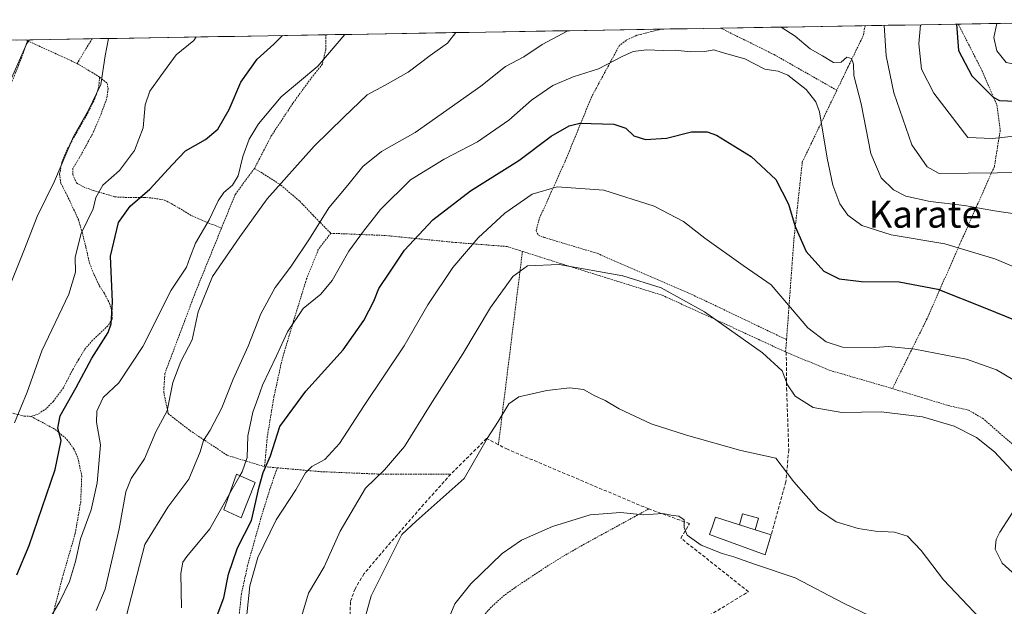
# Model space of a CAD drawing. Units: metres. Extents: x 613579 to 617010, y 4771018 to 4773389.
# Drawn here: x 614934 to 615227, y 4773186 to 4773361 of the extents above; entities that cross this region are included whole.
import ezdxf
from ezdxf.enums import TextEntityAlignment as Align

# ---------------------------------------------------------------- set-up
doc = ezdxf.new("R2010")
doc.units = ezdxf.units.M
doc.header["$MEASUREMENT"] = 0
doc.linetypes.add('TRAZOS', pattern=[0.75, 0.5, -0.25])
doc.linetypes.add('TRAZOSX2', pattern=[1.5, 1, -0.5])
for name, color, linetype, lineweight in [('Alambrada', 19, 'TRAZOS', 0), ('Curva de nivel maestra', 36, 'Continuous', 30), ('Curva de nivel normal', 36, 'Continuous', 0), ('Depósito genérico', 232, 'Continuous', 0), ('Depósito genérico Cxs', 232, 'Continuous', 0), ('Edificación', 1, 'Continuous', 13), ('Edificación Cxs', 1, 'Continuous', 13), ('Edificación ligera', 1, 'Continuous', 0), ('Edificación ligera Cxs', 1, 'Continuous', 0), ('Municipio CxS', 142, 'Continuous', 0), ('Muro lineal', 1, 'TRAZOSX2', 13), ('Prado CxS', 92, 'Continuous', 0), ('Texto cartográfico', 19, 'Continuous', 0)]:
    doc.layers.add(name, color=color, linetype=linetype, lineweight=lineweight)
doc.styles.add('Arial', font='txt', dxfattribs={"height": 0.2})

# ---------------------------------------------------------------- blocks, each defined once
blk = doc.blocks.new('*U154')
at = {"layer": 'Prado CxS', "color": 92, "linetype": 'Continuous', "lineweight": 0}
blk.add_polyline3d([(614860.01, 4773353.6, 370.46), (615261.3, 4773360.38, 392.73)], dxfattribs=at)
blk = doc.blocks.new('*U188')
at = {"layer": 'Curva de nivel normal', "color": 36, "linetype": 'Continuous', "lineweight": 0}
for points in [[(615224.77, 4773359.77, 395), (615223.84, 4773355.63, 395), (615224.73, 4773351.63, 395), (615227.5, 4773348.18, 395), (615231.5, 4773347.31, 395), (615240.99, 4773348.1, 395), (615250.9, 4773347.99, 395), (615256.97, 4773348.57, 395), (615265.55, 4773351.22, 395), (615274.61, 4773354.84, 395), (615279.6, 4773356.31, 395), (615285.75, 4773359.2, 395), (615291.27, 4773360.89, 395)], [(614932.19, 4773240.88, 395), (614935.93, 4773249.99, 395), (614940.3, 4773262.25, 395), (614948.29, 4773279.18, 395), (614950.3, 4773285.73, 395), (614950.18, 4773290.2, 395), (614952.04, 4773297.22, 395), (614955.62, 4773304.53, 395), (614956.41, 4773307.96, 395), (614958.49, 4773311.63, 395), (614963.4, 4773316, 395), (614967.94, 4773321.9, 395), (614970.46, 4773328.67, 395), (614971.07, 4773335.56, 395), (614972.46, 4773339.57, 395), (614975.72, 4773344.14, 395), (614980.33, 4773350.39, 395), (614985.52, 4773354.74, 395), (614986.3, 4773355.74, 395)]]:
    blk.add_polyline3d(points, dxfattribs=at)
blk = doc.blocks.new('*U202')
at = {"layer": 'Curva de nivel normal', "color": 36, "linetype": 'Continuous', "lineweight": 0}
blk.add_polyline3d([(614926.78, 4773271.89, 390), (614935.16, 4773292.55, 390), (614938.93, 4773302.33, 390), (614944.11, 4773312.81, 390), (614949.77, 4773326.13, 390), (614954.23, 4773334, 390), (614957.88, 4773341.63, 390), (614959.11, 4773350.16, 390), (614960.16, 4773355.3, 390)], dxfattribs=at)
blk = doc.blocks.new('*U205')
at = {"layer": 'Curva de nivel normal', "color": 36, "linetype": 'Continuous', "lineweight": 0}
for points in [[(615017.41, 4773182.47, 435), (615019.77, 4773190.16, 435), (615024.34, 4773197.96, 435), (615029.2, 4773208.63, 435), (615036.74, 4773221.4, 435), (615042.33, 4773226.9, 435), (615048.31, 4773233.84, 435), (615055.98, 4773246.16, 435), (615065.72, 4773261.36, 435), (615073.97, 4773275.24, 435), (615080.54, 4773284.38, 435), (615084.91, 4773287.6, 435), (615094.37, 4773288.02, 435), (615113.33, 4773284.63, 435), (615124.75, 4773281.06, 435), (615137.71, 4773273.89, 435), (615154.92, 4773261.72, 435), (615160.82, 4773256.33, 435), (615162.43, 4773252.17, 435), (615164.71, 4773248.76, 435), (615170.04, 4773245.44, 435), (615178.58, 4773243.95, 435), (615190.28, 4773244.17, 435), (615202.62, 4773242.66, 435), (615211.99, 4773239.86, 435), (615218.65, 4773236.51, 435), (615224.04, 4773232.24, 435), (615230.16, 4773225.53, 435)], [(615231.83, 4773217.82, 435), (615225.62, 4773208.33, 435), (615224.5, 4773206.09, 435), (615224.29, 4773203.22, 435), (615226.38, 4773199.1, 435), (615230.34, 4773195.55, 435)]]:
    blk.add_polyline3d(points, dxfattribs=at)
blk = doc.blocks.new('*U215')
at = {"layer": 'Curva de nivel normal', "color": 36, "linetype": 'Continuous', "lineweight": 0}
blk.add_polyline3d([(615219.75, 4773182.6, 440), (615208.9, 4773194.12, 440), (615202.18, 4773202.86, 440), (615198.17, 4773207.07, 440), (615194.31, 4773208.31, 440), (615188.57, 4773208.57, 440), (615183.43, 4773209.42, 440), (615176.86, 4773211.42, 440), (615171.65, 4773214.93, 440), (615164.29, 4773223.31, 440), (615158.96, 4773230.33, 440), (615148.49, 4773232.58, 440), (615132.36, 4773237.2, 440), (615121.76, 4773240.52, 440), (615112.25, 4773245, 440), (615108.05, 4773247.47, 440), (615105.03, 4773248.9, 440), (615101.62, 4773250.78, 440), (615097.55, 4773251.3, 440), (615090.68, 4773250.52, 440), (615082.39, 4773248.64, 440), (615079.38, 4773246.56, 440), (615076.22, 4773241.22, 440), (615072.91, 4773236.16, 440), (615066.09, 4773224.32, 440), (615051.76, 4773211.63, 440), (615047.55, 4773207.63, 440), (615042.82, 4773198.3, 440), (615038.4, 4773189.35, 440), (615035.58, 4773179.3, 440)], dxfattribs=at)
blk = doc.blocks.new('*U221')
at = {"layer": 'Curva de nivel normal', "color": 36, "linetype": 'Continuous', "lineweight": 0}
blk.add_polyline3d([(615059.7, 4773178.3, 445), (615063.34, 4773186.95, 445), (615068.05, 4773192.95, 445), (615077.37, 4773201.93, 445), (615083.15, 4773205.96, 445), (615092.4, 4773210.03, 445), (615103.59, 4773213.46, 445), (615112.61, 4773214.2, 445), (615119.48, 4773213.45, 445), (615125.24, 4773213.87, 445), (615127.78, 4773213.35, 445), (615130.02, 4773213.05, 445), (615131.66, 4773211.94, 445), (615131.64, 4773209.72, 445), (615132.52, 4773207.43, 445), (615136.71, 4773204.46, 445), (615142.97, 4773201.96, 445), (615146.45, 4773200.97, 445), (615152.55, 4773198.78, 445), (615164.7, 4773194.74, 445), (615179.03, 4773187.18, 445), (615189.77, 4773181.96, 445)], dxfattribs=at)
blk = doc.blocks.new('*U233')
at = {"layer": 'Curva de nivel normal', "color": 36, "linetype": 'Continuous', "lineweight": 0}
for points in [[(615191.1963, 4773359.1981, 410), (615191.76, 4773350.17, 410), (615194.03, 4773339.11, 410), (615199.38, 4773323.64, 410), (615204, 4773317.11, 410), (615207.56, 4773315.09, 410), (615233.58, 4773315.36, 410)], [(614956.49, 4773184.95, 410), (614959.2, 4773191.29, 410), (614963.37, 4773209.3, 410), (614965.32, 4773220.3, 410), (614966.92, 4773224.3, 410), (614970.89, 4773230.18, 410), (614974.28, 4773238.14, 410), (614977.58, 4773244.44, 410), (614979.27, 4773252.84, 410), (614981.74, 4773259.12, 410), (614985.1, 4773265.59, 410), (614986.86, 4773273.95, 410), (614991.13, 4773284.4, 410), (614999.27, 4773296.25, 410), (615007.37, 4773307.52, 410), (615021.45, 4773323.28, 410), (615030.25, 4773331.9, 410), (615037.2, 4773338.5, 410), (615042.6, 4773341.39, 410), (615049.37, 4773345.3, 410), (615055.92, 4773350.25, 410), (615061.14, 4773353.89, 410), (615063.646, 4773357.044, 410)]]:
    blk.add_polyline3d(points, dxfattribs=at)
blk = doc.blocks.new('*U235')
at = {"layer": 'Curva de nivel normal', "color": 36, "linetype": 'Continuous', "lineweight": 0}
for points in [[(615160.5315, 4773358.6802, 415), (615164.72, 4773356.03, 415), (615169.16, 4773352.2, 415), (615172.84, 4773350.16, 415), (615176.12, 4773348.11, 415), (615178.41, 4773348.2, 415), (615180.1, 4773349.73, 415), (615181.46, 4773349.31, 415), (615182.06, 4773347.68, 415), (615182.14, 4773344.32, 415), (615184.33, 4773335.86, 415), (615187.19, 4773321.06, 415), (615190.32, 4773313.84, 415), (615194, 4773310.19, 415), (615197.68, 4773308.37, 415), (615204.9, 4773306.76, 415), (615215.15, 4773305.52, 415), (615224.02, 4773303.98, 415), (615236.83, 4773302.1, 415)], [(614963.81, 4773176.95, 415), (614970.99, 4773204.66, 415), (614977.84, 4773215.75, 415), (614984.06, 4773224.06, 415), (614987.42, 4773232.21, 415), (614988.4, 4773235.64, 415), (614990.42, 4773238.66, 415), (614993.9, 4773245.34, 415), (614997.33, 4773253.91, 415), (615001.76, 4773263.72, 415), (615005.5, 4773273.32, 415), (615009.79, 4773281.12, 415), (615014.38, 4773287.23, 415), (615020.03, 4773295.61, 415), (615025.77, 4773304.92, 415), (615031.41, 4773311.63, 415), (615035.92, 4773317.21, 415), (615041.51, 4773321.61, 415), (615051.52, 4773327.29, 415), (615071.02, 4773341.05, 415), (615078.38, 4773346.96, 415), (615083.82, 4773349.87, 415), (615089.36, 4773353.52, 415), (615096.981, 4773357.607, 415)]]:
    blk.add_polyline3d(points, dxfattribs=at)
blk = doc.blocks.new('*U236')
at = {"layer": 'Curva de nivel normal', "color": 36, "linetype": 'Continuous', "lineweight": 0}
blk.add_polyline3d([(614928.71, 4773337.63, 385), (614935.78, 4773353.79, 385), (614936.59, 4773354.9, 385)], dxfattribs=at)
blk = doc.blocks.new('*U249')
at = {"layer": 'Curva de nivel normal', "color": 36, "linetype": 'Continuous', "lineweight": 0}
for points in [[(615239.95, 4773327.27, 405), (615223.49, 4773325.56, 405), (615216.1, 4773325.79, 405), (615206.01, 4773339.04, 405), (615202.28, 4773346.15, 405), (615201.52, 4773353.72, 405), (615201.97, 4773359.38, 405)], [(615030.51, 4773356.48, 405), (615022.5, 4773347.1, 405), (615011.58, 4773337.89, 405), (615004.79, 4773329.87, 405), (615002.08, 4773325.32, 405), (615000.2, 4773320.14, 405), (614998.77, 4773314.42, 405), (614997.11, 4773311.59, 405), (614994.48, 4773309.48, 405), (614992.82, 4773306.93, 405), (614990.17, 4773301.3, 405), (614986.11, 4773294.31, 405), (614984.38, 4773290.02, 405), (614983.38, 4773287.23, 405), (614978.77, 4773280.32, 405), (614970.42, 4773263.55, 405), (614963.26, 4773252.8, 405), (614958.61, 4773248.36, 405), (614956.65, 4773244.35, 405), (614956.58, 4773241.02, 405), (614957.75, 4773234.3, 405), (614956.8, 4773222.96, 405), (614954.95, 4773214.96, 405), (614951.83, 4773206.3, 405), (614950.29, 4773199.62, 405), (614948.55, 4773193.62, 405), (614945.63, 4773187.62, 405), (614942.16, 4773181.79, 405)]]:
    blk.add_polyline3d(points, dxfattribs=at)
blk = doc.blocks.new('*U259')
at = {"layer": 'Curva de nivel maestra', "color": 36, "linetype": 'Continuous', "lineweight": 30}
for points in [[(615212.72, 4773359.56, 400), (615213.32, 4773351.72, 400), (615217.26, 4773344.18, 400), (615223.61, 4773337.84, 400), (615225.51, 4773336.86, 400), (615230.27, 4773336.64, 400)], [(614932.81, 4773195.62, 400), (614936.57, 4773204.29, 400), (614944.29, 4773226.96, 400), (614946.09, 4773235.63, 400), (614945.06, 4773239.3, 400), (614945.77, 4773242.96, 400), (614950.54, 4773251.41, 400), (614955.15, 4773260.08, 400), (614960.02, 4773267.74, 400), (614960.91, 4773270.38, 400), (614961.3, 4773276.92, 400), (614960.71, 4773290.44, 400), (614963.18, 4773300.52, 400), (614966.64, 4773305.37, 400), (614972.46, 4773310.4, 400), (614979.1, 4773317.68, 400), (614983.05, 4773321.88, 400), (614989.02, 4773325.17, 400), (614992.73, 4773328.26, 400), (614996.11, 4773334.13, 400), (614999.52, 4773342.3, 400), (615004.46, 4773349.13, 400), (615009.36, 4773353.63, 400), (615012.01, 4773356.17, 400)]]:
    blk.add_polyline3d(points, dxfattribs=at)

msp = doc.modelspace()

# ---------------------------------------------------------------- linework, layer by layer
at = {"layer": 'Alambrada', "color": 19, "linetype": 'TRAZOS', "lineweight": 0}
for points in [[(615124.86, 4773358.08, 419.03), (615117.5, 4773356.24, 418.62), (615114.32, 4773354.74, 418.92), (615112.35, 4773353.27, 419.33), (615104.08, 4773337.99, 422.58), (615096.15, 4773318.68, 428.03), (615088.4, 4773301.51, 432.07), (615087.55, 4773298.05, 432.56), (615088.19, 4773296.74, 432.84), (615089.94, 4773296.05, 433.06), (615105.71, 4773291.33, 433.7), (615135.98, 4773278.11, 434.25), (615162.11, 4773265.63, 432.03)], [(615142.49, 4773358.38, 417.77), (615158.39, 4773350.51, 418.34), (615177.09, 4773339.87, 417.4)], [(615185.51, 4773359.1, 412.41), (615185.51, 4773359.09, 412.41), (615184.94, 4773356.12, 412.84), (615180.43, 4773346.81, 414.82), (615177.09, 4773339.87, 417.4)], [(615213.26, 4773359.57, 399.28), (615219.93, 4773346.5, 397.88), (615224.78, 4773335.52, 400.26), (615225.77, 4773327.98, 403.78), (615224.01, 4773317.18, 408.73), (615213.74, 4773294.08, 419.36), (615203.96, 4773271.88, 427.33), (615193.64, 4773251.05, 433.26)], [(614955.26, 4773355.21, 388.54), (614950.8, 4773347.85, 387.67)], [(615024.85, 4773356.39, 404.09), (615024.89, 4773355.59, 404.2), (615024.85, 4773352.01, 404.53), (615023.85, 4773347.61, 404.74), (615021.77, 4773345.06, 405.31), (615019, 4773341.43, 405.7), (615015.07, 4773335.99, 406.43), (615008.64, 4773326.29, 406.78), (615003.62, 4773316.59, 406.76)], [(614936.01, 4773354.63, 384.81), (614934.32, 4773349.72, 384.45), (614932.48, 4773345.11, 384.65), (614930.46, 4773340.17, 384.81), (614928.53, 4773336.85, 384.51), (614925.95, 4773333.64, 384.81), (614923.18, 4773330.82, 384.47), (614920.03, 4773328.42, 384.5), (614917.07, 4773326.86, 384), (614914.78, 4773325.27, 383.19), (614912.17, 4773322.36, 382.86), (614906.78, 4773313.81, 382.51), (614904.26, 4773309.51, 381.87), (614902.59, 4773306.07, 381.68), (614901.05, 4773304.14, 381.49), (614899.23, 4773303.04, 380.92), (614897.17, 4773302.1, 380.37), (614895.29, 4773301.4, 380.11), (614893.51, 4773300.96, 379.87), (614891.6, 4773300.68, 379.53), (614889.55, 4773300.41, 379.11), (614888.43, 4773299.92, 378.92), (614886.37, 4773296.63, 378.64)], [(614935.46, 4773354.88, 384.51), (614936.01, 4773354.63, 384.81)], [(614936.01, 4773354.63, 384.81), (614950.8, 4773347.85, 387.67)], [(614950.8, 4773347.85, 387.67), (614954.52, 4773345.61, 388.72), (614957.51, 4773343.8, 389.53)], [(614957.51, 4773343.8, 389.53), (614957.26, 4773340.86, 389.69), (614956.07, 4773337.38, 390.02), (614953.76, 4773332.68, 390.76), (614947.8, 4773322.23, 389.84), (614946.21, 4773318.3, 389.28), (614945.6, 4773314.93, 389.75), (614945.97, 4773312.16, 390.3), (614947.87, 4773308.51, 391.37), (614951.17, 4773301.43, 393.22), (614952.37, 4773297.38, 394.61), (614953.42, 4773293.15, 396.36), (614954.48, 4773288.43, 397.46), (614955.82, 4773285.07, 397.61), (614957.42, 4773281.72, 397.96), (614958.96, 4773279.35, 398.54), (614960.46, 4773276.42, 399.26), (614961.28, 4773273.83, 399.63), (614961.26, 4773271.72, 399.6), (614959.92, 4773269.73, 399.16), (614957.77, 4773267.64, 398.77), (614955.39, 4773265.43, 398.54), (614953.02, 4773262.66, 398.46), (614951.28, 4773259.77, 398.53), (614949.6, 4773256.88, 398.51), (614946.73, 4773251.33, 398.29), (614943.73, 4773247.26, 397.8), (614941.66, 4773245.16, 397.24), (614939.21, 4773243.46, 396.67), (614937.07, 4773242.79, 396.07)], [(614957.51, 4773343.8, 389.53), (614959.78, 4773341.94, 390.54), (614960.05, 4773340.31, 390.97), (614959.6, 4773337.34, 391.52), (614957.92, 4773332.8, 392.71), (614955.71, 4773327.51, 392.88), (614951.53, 4773319.85, 392.64), (614949.57, 4773316.66, 391.58), (614949.52, 4773314.74, 391.72), (614950.59, 4773312.31, 392.34), (614952.67, 4773311.11, 393.01), (614955.66, 4773310.01, 393.96), (614958.63, 4773309.19, 395.63), (614962.05, 4773308.13, 397.99), (614965.12, 4773307.99, 398.9), (614967.39, 4773307.97, 399.41), (614970.76, 4773307.97, 399.85), (614973.76, 4773307.73, 400.33), (614976.84, 4773307.18, 400.86), (614979.82, 4773305.6, 401.54), (614985.03, 4773302.47, 403.2), (614993.8, 4773298.8, 406.92)], [(615177.09, 4773339.87, 417.4), (615166.8, 4773318.49, 422.35), (615164.3, 4773295.46, 425.6), (615162.11, 4773265.63, 432.03)], [(615003.62, 4773316.59, 406.76), (614997.92, 4773308.92, 406.93), (614993.8, 4773298.8, 406.92)], [(615003.62, 4773316.59, 406.76), (615006.13, 4773315.12, 408), (615011.51, 4773311.62, 410.15), (615017.14, 4773306.82, 412.21), (615021.15, 4773302.6, 413.87), (615026.35, 4773297.3, 416.99)], [(614993.8, 4773298.8, 406.92), (614986.09, 4773279.86, 407.56), (614976.94, 4773255.54, 409.25), (614976.59, 4773250, 409.12), (614977.96, 4773243.59, 409.92), (614984.4, 4773238.56, 412.86), (614995.55, 4773231.18, 417.48), (615006.64, 4773227.8, 424.44)], [(615026.35, 4773297.3, 416.99), (615022.64, 4773292.42, 416.63), (615019.17, 4773283.77, 417.21), (615015.28, 4773271.25, 420.11), (615011.85, 4773259.69, 421.6), (615009.44, 4773248.65, 422.6), (615007.46, 4773236.79, 423.72), (615006.64, 4773227.8, 424.44)], [(615026.35, 4773297.3, 416.99), (615042.78, 4773296.63, 422.05), (615062.69, 4773294.63, 428.13), (615078.92, 4773293.35, 432.61), (615083.45, 4773291.91, 433.6)], [(615083.45, 4773291.91, 433.6), (615076.29, 4773234.35, 440.68)], [(615083.45, 4773291.91, 433.6), (615096.32, 4773287.81, 434.8), (615125.1, 4773278.84, 435.41), (615143.48, 4773270.45, 434.78), (615161.83, 4773261.96, 432.85)], [(615162.11, 4773265.63, 432.03), (615161.83, 4773261.96, 432.85)], [(615161.83, 4773261.96, 432.85), (615174.98, 4773256.49, 432.04), (615193, 4773251.25, 433.23), (615193.64, 4773251.05, 433.26)], [(615193.64, 4773251.05, 433.26), (615210.26, 4773246.01, 433.65), (615216.3, 4773244.64, 433.66), (615220.48, 4773242.23, 433.53), (615232.62, 4773231.72, 433.93), (615250.08, 4773217.57, 433.5), (615250.23, 4773217.8, 433.45)], [(614872.21, 4773187.46, 383.84), (614876.21, 4773187.25, 384.88), (614882.32, 4773189.27, 386.15), (614891.96, 4773196.83, 387.83), (614895.78, 4773200.35, 388.6), (614899.48, 4773204.88, 389.12), (614902.42, 4773208.39, 389.93), (614904.7, 4773211.92, 390.18), (614907.28, 4773217.09, 390.47), (614910.48, 4773223.26, 390.74), (614914.46, 4773233.33, 390.74), (614916.8, 4773238, 391.75), (614918.27, 4773241.72, 391.4), (614919.15, 4773244.32, 391.08), (614919.79, 4773245.49, 390.9), (614920.94, 4773246.07, 391.08), (614928.08, 4773244.55, 393), (614935.03, 4773242.88, 395.33), (614937.07, 4773242.79, 396.07)], [(614937.07, 4773242.79, 396.07), (614944.26, 4773238.92, 399.32), (614947.76, 4773235.93, 400.7), (614949.77, 4773233.17, 401.39), (614951.02, 4773230.48, 401.94), (614952.19, 4773225.08, 402.47), (614951.87, 4773217.34, 402.96), (614950.26, 4773208.01, 403.85), (614946.35, 4773194.53, 403.64), (614941.64, 4773176.02, 405.59), (614939.01, 4773164.16, 405.08), (614937.51, 4773154.72, 404.69), (614937.37, 4773144.2, 405.84), (614937.37, 4773128.42, 405.58), (614943.42, 4773130.26, 408.17), (614953.59, 4773132.76, 410.94), (614962.19, 4773136.01, 414.85), (614969.27, 4773137.51, 417.18), (614972.48, 4773137.66, 417.99), (614975.55, 4773137.32, 418.74), (614980.3, 4773135.65, 420.12), (614984.53, 4773133.23, 420.67)], [(615010.42, 4773227.47, 427.39), (615008.24, 4773221.16, 427.16), (615005.53, 4773212.44, 426.34), (615001.6, 4773198.43, 428.93), (614999.74, 4773189.92, 428.48), (614998.98, 4773182.84, 428.98), (614998.13, 4773177.35, 429.21), (614996.6, 4773170.93, 428.74), (614994.51, 4773164.56, 427.79), (614992.64, 4773158.06, 427.72), (614991.11, 4773153.02, 427.5), (614989.51, 4773147.91, 426.88), (614987.71, 4773143.57, 425.26), (614985.91, 4773138.14, 422.75), (614984.53, 4773133.23, 420.67)], [(615006.64, 4773227.8, 424.44), (615010.42, 4773227.47, 427.39)], [(615010.42, 4773227.47, 427.39), (615023.39, 4773226.32, 430.41), (615040.26, 4773225.61, 434.84), (615062.12, 4773225.59, 438.94)], [(615121.05, 4773215.22, 444.51), (615111.19, 4773209.83, 445.8), (615101.32, 4773204.43, 446.33), (615096.17, 4773201.49, 446.6), (615091.11, 4773198.35, 446.75), (615081.14, 4773191.76, 446.92), (615077.54, 4773189.06, 446.88), (615074.21, 4773186.06, 446.69), (615068.14, 4773179.25, 446.39), (615064.94, 4773174.34, 446.22), (615062.69, 4773168.97, 446.09), (615061.35, 4773163.97, 446.1), (615060.51, 4773158.9, 446.11), (615059.89, 4773151.14, 446.06), (615059.69, 4773143.38, 446.15), (615059.98, 4773137.72, 446.22), (615060.78, 4773132.07, 446.14), (615061.26, 4773130.4, 446.13), (615062.05, 4773128.84, 446.25), (615062.89, 4773127.76, 446.42), (615063.98, 4773126.88, 446.7), (615065.42, 4773126.12, 447.11), (615066.9, 4773125.81, 447.53), (615069.67, 4773125.84, 448.07)]]:
    msp.add_polyline3d(points, dxfattribs=at)
at = {"layer": 'Curva de nivel maestra', "color": 36, "linetype": 'Continuous', "lineweight": 30}
msp.add_polyline3d([(614991.94, 4773181.94, 425), (614994.48, 4773188.79, 425), (614995.91, 4773195.79, 425), (614998.54, 4773203.64, 425), (615002.71, 4773211.76, 425), (615005.04, 4773221.82, 425), (615006.24, 4773226.06, 425), (615008.44, 4773231.02, 425), (615011.18, 4773239.73, 425), (615018.96, 4773250.3, 425), (615030.01, 4773262.63, 425), (615036.2, 4773271.3, 425), (615039.18, 4773277.09, 425), (615040.68, 4773280.81, 425), (615043.96, 4773285.76, 425), (615048.33, 4773292.3, 425), (615056.74, 4773301.3, 425), (615067.94, 4773309.93, 425), (615082.41, 4773319, 425), (615091.97, 4773326.19, 425), (615097.36, 4773329.32, 425), (615100.52, 4773330.13, 425), (615110.71, 4773329.76, 425), (615114.25, 4773328.57, 425), (615116.6, 4773326.35, 425), (615120.14, 4773325.24, 425), (615126.34, 4773325.57, 425), (615133.78, 4773327.55, 425), (615138.44, 4773327.46, 425), (615141.2, 4773326.48, 425), (615151.57, 4773320.2, 425), (615158.89, 4773313.35, 425), (615162.66, 4773305.96, 425), (615164.71, 4773299.3, 425), (615167.98, 4773291.89, 425), (615173.26, 4773286.01, 425), (615177.8, 4773283.75, 425), (615184.42, 4773282.98, 425), (615195.61, 4773282.85, 425), (615207.16, 4773280.62, 425), (615221.19, 4773275.06, 425), (615230.69, 4773271.22, 425)], dxfattribs=at)
at = {"layer": 'Curva de nivel normal', "color": 36, "linetype": 'Continuous', "lineweight": 0}
for points in [[(614999.31, 4773225.09, 420), (615000.01, 4773226.3, 420), (615001.45, 4773230.5, 420), (615001.66, 4773236.95, 420), (615003.17, 4773244.05, 420), (615004.59, 4773248.13, 420), (615005.98, 4773252.08, 420), (615010.18, 4773260.8, 420), (615013.51, 4773267.96, 420), (615018.18, 4773274.94, 420), (615023.4, 4773279.18, 420), (615026.74, 4773283.2, 420), (615031.76, 4773292.01, 420), (615036.14, 4773297.89, 420), (615041.13, 4773304.35, 420), (615050.1, 4773313.17, 420), (615060.09, 4773319.37, 420), (615070.09, 4773324.55, 420), (615079.42, 4773331.02, 420), (615086.19, 4773336.94, 420), (615092.5, 4773341.3, 420), (615098.54, 4773343.92, 420), (615106.13, 4773346.21, 420), (615113.11, 4773349.97, 420), (615116.43, 4773351.41, 420), (615120.41, 4773351.95, 420), (615125.41, 4773351.7, 420), (615128.97, 4773351.83, 420), (615133.47, 4773351.29, 420), (615137.78, 4773351.45, 420), (615140.46, 4773351.94, 420), (615142.96, 4773351.16, 420), (615149.73, 4773349.26, 420), (615155.62, 4773346.17, 420), (615159.64, 4773345.58, 420), (615162.46, 4773344.35, 420), (615167.92, 4773340.12, 420), (615170.85, 4773336.46, 420), (615171.92, 4773333.42, 420), (615174.2, 4773319.65, 420), (615175.92, 4773311.61, 420), (615177.97, 4773306.08, 420), (615180.4, 4773302.7, 420), (615184.58, 4773299.64, 420), (615193.29, 4773296.82, 420), (615209.26, 4773294.12, 420), (615224.19, 4773289.72, 420), (615246.39, 4773280.33, 420)], [(615000.99, 4773179.91, 430), (615002.25, 4773192.29, 430), (615004.59, 4773200.78, 430), (615010.14, 4773211.95, 430), (615015.98, 4773220.96, 430), (615018.85, 4773225.97, 430), (615020.7, 4773227.82, 430), (615024.62, 4773229.97, 430), (615028.98, 4773234.74, 430), (615036.26, 4773246.06, 430), (615048.21, 4773263.74, 430), (615055.22, 4773275.96, 430), (615062.76, 4773287.06, 430), (615070.24, 4773295.97, 430), (615078.24, 4773303.26, 430), (615086.36, 4773308.91, 430), (615093.81, 4773311.11, 430), (615107.72, 4773310.15, 430), (615122.67, 4773305.41, 430), (615131.43, 4773300.82, 430), (615137.77, 4773295.89, 430), (615149.15, 4773287.75, 430), (615157.52, 4773281.93, 430), (615168.44, 4773269.13, 430), (615173.88, 4773264.97, 430), (615178.77, 4773263.43, 430), (615188.45, 4773263.25, 430), (615192.45, 4773263.56, 430), (615200.28, 4773262.8, 430), (615215.67, 4773259.83, 430), (615224.64, 4773256.68, 430), (615234.33, 4773250.93, 430)], [(614999.31, 4773225.09, 420), (614996.23, 4773219.74, 420)], [(614996.23, 4773219.74, 420), (614995.21, 4773217.96, 420), (614990.36, 4773209.31, 420), (614983.52, 4773201.02, 420), (614982.29, 4773199.34, 420), (614981.69, 4773195.97, 420), (614981.87, 4773185.74, 420)]]:
    msp.add_polyline3d(points, dxfattribs=at)
at = {"layer": 'Depósito genérico', "color": 232, "linetype": 'Continuous', "lineweight": 0}
msp.add_polyline3d([(615003.85, 4773223.05, 423.4), (614999.71, 4773212.54, 422.25), (614994.53, 4773215, 420.01), (614998.32, 4773225.54, 419.31), (615003.85, 4773223.05, 423.4)], dxfattribs=at)
at = {"layer": 'Depósito genérico Cxs', "color": 232, "linetype": 'Continuous', "lineweight": 0}
msp.add_polyline3d([(615003.85, 4773223.05, 423.4), (614999.71, 4773212.54, 422.25), (614994.53, 4773215, 420.01), (614998.32, 4773225.54, 419.31), (615003.85, 4773223.05, 423.4)], close=True, dxfattribs=at)
at = {"layer": 'Edificación', "color": 1, "linetype": 'Continuous', "lineweight": 13}
msp.add_polyline3d([(615148.1, 4773210.53, 443.5), (615152.77, 4773209.04, 443.46), (615157.55, 4773207.51, 443.44), (615155.76, 4773201.58, 444.27), (615139.15, 4773207.65, 444.13), (615139.91, 4773209.84, 443.92), (615140.94, 4773212.81, 443.73), (615148.1, 4773210.53, 443.5)], dxfattribs=at)
at = {"layer": 'Edificación Cxs', "color": 1, "linetype": 'Continuous', "lineweight": 13}
msp.add_polyline3d([(615148.1, 4773210.53, 443.5), (615152.77, 4773209.04, 443.46), (615157.55, 4773207.51, 443.44), (615155.76, 4773201.58, 444.27), (615139.15, 4773207.65, 444.13), (615139.91, 4773209.84, 443.92), (615140.94, 4773212.81, 443.73), (615148.1, 4773210.53, 443.5)], close=True, dxfattribs=at)
at = {"layer": 'Edificación ligera', "color": 1, "linetype": 'Continuous', "lineweight": 0}
for points in [[(615148.1, 4773210.53, 443.5), (615148.98, 4773213.74, 442.96), (615153.78, 4773212.43, 442.76), (615152.77, 4773209.04, 443.46)], [(615152.77, 4773209.04, 443.46), (615148.1, 4773210.53, 443.5)]]:
    msp.add_polyline3d(points, dxfattribs=at)
at = {"layer": 'Edificación ligera Cxs', "color": 1, "linetype": 'Continuous', "lineweight": 0}
msp.add_polyline3d([(615152.77, 4773209.04, 443.46), (615148.1, 4773210.53, 443.5), (615148.98, 4773213.74, 442.96), (615153.78, 4773212.43, 442.76), (615152.77, 4773209.04, 443.46)], close=True, dxfattribs=at)
at = {"layer": 'Municipio CxS', "color": 142, "linetype": 'Continuous', "lineweight": 0}
msp.add_polyline3d([(614932.75, 4773354.83, 383.28), (614937.74, 4773354.92, 385.13), (614942.73, 4773355, 385.77), (614947.73, 4773355.09, 386.43), (614952.72, 4773355.17, 387.52), (614957.72, 4773355.26, 389.3), (614962.71, 4773355.34, 390.25), (614967.7, 4773355.42, 390.81), (614972.7, 4773355.51, 391.56), (614977.69, 4773355.59, 392.57), (614982.68, 4773355.68, 394), (614987.68, 4773355.76, 395.05), (614992.67, 4773355.85, 396.09), (614997.66, 4773355.93, 397.04), (615002.66, 4773356.01, 398.08), (615007.65, 4773356.1, 399.1), (615012.64, 4773356.18, 400.09), (615017.64, 4773356.27, 401.6), (615022.63, 4773356.35, 403.48), (615027.62, 4773356.44, 404.69), (615032.62, 4773356.52, 405.36), (615037.61, 4773356.6, 405.94), (615042.6, 4773356.69, 406.44), (615047.6, 4773356.77, 406.93), (615052.59, 4773356.86, 407.46), (615057.58, 4773356.94, 408.39), (615062.58, 4773357.03, 409.47), (615067.57, 4773357.11, 410.58), (615072.56, 4773357.19, 411.39), (615077.56, 4773357.28, 411.87), (615082.55, 4773357.36, 412.42), (615087.55, 4773357.45, 413.1), (615092.54, 4773357.53, 413.89), (615097.53, 4773357.62, 414.77), (615102.53, 4773357.7, 415.5), (615107.52, 4773357.78, 416.35), (615112.51, 4773357.87, 417.21), (615117.51, 4773357.95, 417.93), (615122.5, 4773358.04, 418.63), (615127.49, 4773358.12, 419.22), (615132.49, 4773358.21, 418.74), (615137.48, 4773358.29, 418.26), (615142.47, 4773358.38, 417.78), (615147.47, 4773358.46, 417.02), (615152.46, 4773358.54, 415.77), (615157.45, 4773358.63, 414.93), (615162.45, 4773358.71, 414.34), (615167.44, 4773358.8, 413.97), (615172.43, 4773358.88, 413.75), (615177.43, 4773358.97, 413.51), (615182.42, 4773359.05, 413.13), (615187.41, 4773359.13, 411.67), (615192.41, 4773359.22, 409.01), (615197.4, 4773359.3, 406.81), (615202.39, 4773359.39, 404.49), (615207.39, 4773359.47, 402.08), (615212.38, 4773359.56, 399.65), (615217.38, 4773359.64, 397.55), (615222.37, 4773359.72, 395.52), (615227.36, 4773359.81, 393.88)], dxfattribs=at)
at = {"layer": 'Muro lineal', "color": 1, "linetype": 'TRAZOSX2', "lineweight": 13}
for points in [[(615162.02, 4773261.88, 432.84), (615162.14, 4773251.16, 435.17), (615162.76, 4773232.84, 438.24), (615161.9, 4773223.26, 440.14), (615157.55, 4773207.51, 443.44)], [(615130.07, 4773178.01, 450.37), (615150.76, 4773190.58, 446.88), (615130.62, 4773206.55, 445.65), (615133.22, 4773210.88, 444.41), (615121.05, 4773215.22, 444.51), (615078.99, 4773232.97, 441.28), (615076.29, 4773234.35, 440.68), (615076.17, 4773234.41, 440.65), (615072.76, 4773236.16, 439.84), (615062.12, 4773225.59, 438.94), (615054.07, 4773216.63, 439.48), (615043.26, 4773204.21, 439.38), (615036.3, 4773195.96, 438.61), (615033.6, 4773191.48, 438.35), (615032.21, 4773187.61, 438.26), (615032.11, 4773183.92, 438.69)]]:
    msp.add_polyline3d(points, dxfattribs=at)
at = {"layer": 'Prado CxS', "color": 92, "linetype": 'Continuous', "lineweight": 0}
msp.add_polyline3d([(615261.3, 4773360.38, 392.73), (614860.01, 4773353.6, 370.46)], dxfattribs=at)

# ---------------------------------------------------------------- block references
at = {"layer": 'Curva de nivel maestra', "color": 36, "linetype": 'Continuous', "lineweight": 30}
msp.add_blockref('*U259', (0, 0), dxfattribs=at)
at = {"layer": 'Curva de nivel normal', "color": 36, "linetype": 'Continuous', "lineweight": 0}
for name in ['*U215', '*U221', '*U205', '*U188', '*U233', '*U235', '*U249', '*U202', '*U236']:
    msp.add_blockref(name, (0, 0), dxfattribs=at)
at = {"layer": 'Prado CxS', "color": 92, "linetype": 'Continuous', "lineweight": 0}
msp.add_blockref('*U154', (0, 0), dxfattribs=at)

# ---------------------------------------------------------------- texts
at = {"layer": 'Texto cartográfico', "color": 19, "linetype": 'Continuous', "lineweight": 0, "style": 'Arial'}
msp.add_text('Karate', height=8, dxfattribs=at).set_placement((615203.42, 4773302.97), align=Align.MIDDLE_CENTER)

doc.saveas('drawing.dxf')
